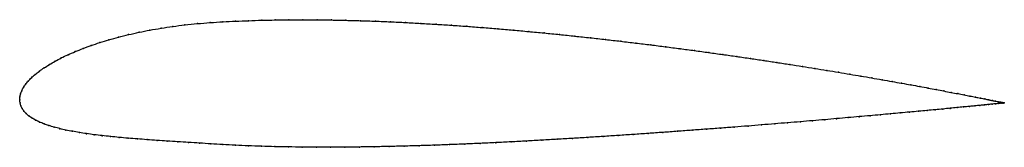
# Model space of a CAD drawing. Units: metres. Extents: x 0 to 1, y -0.05 to 0.08.
import ezdxf

# ---------------------------------------------------------------- set-up
doc = ezdxf.new("R2010")
doc.units = ezdxf.units.M

msp = doc.modelspace()

# ---------------------------------------------------------------- linework, layer by layer
at = {"color": 1}
msp.add_open_spline([(1.0003, -0.003), (1.0004, -0.003), (0.9999, -0.0029), (0.9983, -0.0026), (0.9966, -0.0022), (0.9944, -0.0018), (0.9917, -0.0012), (0.9885, -0.0006), (0.9849, 0.0001), (0.9808, 0.001), (0.9762, 0.0019), (0.9711, 0.0029), (0.9656, 0.004), (0.9596, 0.0051), (0.9532, 0.0064), (0.9464, 0.0077), (0.939, 0.0091), (0.9313, 0.0105), (0.9231, 0.0121), (0.9146, 0.0137), (0.9056, 0.0153), (0.8962, 0.017), (0.8864, 0.0187), (0.8763, 0.0205), (0.8657, 0.0224), (0.8548, 0.0242), (0.8436, 0.0261), (0.832, 0.0281), (0.8201, 0.03), (0.8079, 0.032), (0.7954, 0.034), (0.7825, 0.036), (0.7694, 0.038), (0.7561, 0.0401), (0.7425, 0.0421), (0.7286, 0.0441), (0.7145, 0.0461), (0.7002, 0.0481), (0.6857, 0.0501), (0.671, 0.052), (0.6561, 0.054), (0.6411, 0.0559), (0.626, 0.0577), (0.6107, 0.0596), (0.5953, 0.0613), (0.5798, 0.0631), (0.5642, 0.0647), (0.5486, 0.0664), (0.5329, 0.0679), (0.5172, 0.0694), (0.5014, 0.0709), (0.4857, 0.0722), (0.4699, 0.0735), (0.4542, 0.0747), (0.4386, 0.0758), (0.423, 0.0768), (0.4074, 0.0777), (0.392, 0.0786), (0.3767, 0.0793), (0.3615, 0.0799), (0.3464, 0.0804), (0.3315, 0.0808), (0.3167, 0.0811), (0.3021, 0.0813), (0.2878, 0.0814), (0.2736, 0.0813), (0.2597, 0.0811), (0.246, 0.0809), (0.2325, 0.0804), (0.2193, 0.0799), (0.2065, 0.0793), (0.1935, 0.0785), (0.1804, 0.0774), (0.1678, 0.0761), (0.1555, 0.0746), (0.1436, 0.0728), (0.1322, 0.0708), (0.1211, 0.0687), (0.1105, 0.0663), (0.1003, 0.0637), (0.0906, 0.0611), (0.0813, 0.0582), (0.0725, 0.0553), (0.0642, 0.0522), (0.0563, 0.0491), (0.049, 0.0459), (0.0422, 0.0426), (0.0358, 0.0393), (0.03, 0.0359), (0.0247, 0.0326), (0.0199, 0.0292), (0.0156, 0.0258), (0.0118, 0.0225), (0.0086, 0.0191), (0.0058, 0.0158), (0.0036, 0.0126), (0.0019, 0.0094), (0.0008, 0.0061), (0.0001, 0.0033), (0, -0.0011), (-0.0001, 0.0011), (0.0003, -0.0033), (0.0011, -0.0058), (0.0024, -0.0087), (0.0042, -0.0113), (0.0065, -0.0138), (0.0092, -0.0162), (0.0124, -0.0184), (0.016, -0.0205), (0.0201, -0.0224), (0.0246, -0.0243), (0.0296, -0.026), (0.035, -0.0276), (0.0408, -0.0291), (0.047, -0.0305), (0.0535, -0.0318), (0.0605, -0.033), (0.0679, -0.0342), (0.0756, -0.0352), (0.0837, -0.0362), (0.0922, -0.0371), (0.101, -0.0379), (0.1101, -0.0388), (0.1196, -0.0395), (0.1293, -0.0403), (0.1394, -0.041), (0.1498, -0.0417), (0.1605, -0.0423), (0.1715, -0.043), (0.1827, -0.0438), (0.1942, -0.0445), (0.2063, -0.0453), (0.2192, -0.0459), (0.2323, -0.0465), (0.2456, -0.047), (0.2592, -0.0474), (0.273, -0.0476), (0.2871, -0.0478), (0.3013, -0.0479), (0.3158, -0.048), (0.3304, -0.0479), (0.3452, -0.0477), (0.3602, -0.0475), (0.3753, -0.0472), (0.3905, -0.0468), (0.4058, -0.0464), (0.4213, -0.0459), (0.4368, -0.0453), (0.4523, -0.0447), (0.4679, -0.044), (0.4836, -0.0433), (0.4993, -0.0425), (0.5149, -0.0417), (0.5306, -0.0408), (0.5462, -0.0399), (0.5618, -0.039), (0.5774, -0.038), (0.5928, -0.037), (0.6082, -0.036), (0.6235, -0.035), (0.6386, -0.0339), (0.6536, -0.0329), (0.6685, -0.0318), (0.6832, -0.0307), (0.6977, -0.0296), (0.712, -0.0286), (0.7262, -0.0275), (0.7401, -0.0264), (0.7537, -0.0253), (0.7672, -0.0242), (0.7803, -0.0231), (0.7932, -0.0221), (0.8058, -0.021), (0.8181, -0.02), (0.8301, -0.0189), (0.8417, -0.0179), (0.8531, -0.0169), (0.864, -0.016), (0.8747, -0.015), (0.8849, -0.0141), (0.8948, -0.0132), (0.9043, -0.0123), (0.9133, -0.0115), (0.922, -0.0107), (0.9303, -0.0099), (0.9381, -0.0092), (0.9455, -0.0084), (0.9524, -0.0078), (0.9589, -0.0071), (0.965, -0.0065), (0.9706, -0.006), (0.9757, -0.0055), (0.9804, -0.005), (0.9845, -0.0046), (0.9882, -0.0042), (0.9914, -0.0039), (0.9942, -0.0036), (0.9964, -0.0034), (0.9981, -0.0032), (0.9998, -0.0031), (1.0003, -0.003), (1.0003, -0.003)], degree=3, knots=[0, 0, 0, 0, 0.00995, 0.014925, 0.0199, 0.024876, 0.029851, 0.034826, 0.039801, 0.044776, 0.049751, 0.054726, 0.059701, 0.064677, 0.069652, 0.074627, 0.079602, 0.084577, 0.089552, 0.094527, 0.099502, 0.104478, 0.109453, 0.114428, 0.119403, 0.124378, 0.129353, 0.134328, 0.139303, 0.144279, 0.149254, 0.154229, 0.159204, 0.164179, 0.169154, 0.174129, 0.179104, 0.18408, 0.189055, 0.19403, 0.199005, 0.20398, 0.208955, 0.21393, 0.218905, 0.223881, 0.228856, 0.233831, 0.238806, 0.243781, 0.248756, 0.253731, 0.258706, 0.263682, 0.268657, 0.273632, 0.278607, 0.283582, 0.288557, 0.293532, 0.298507, 0.303483, 0.308458, 0.313433, 0.318408, 0.323383, 0.328358, 0.333333, 0.338308, 0.343284, 0.348259, 0.353234, 0.358209, 0.363184, 0.368159, 0.373134, 0.378109, 0.383085, 0.38806, 0.393035, 0.39801, 0.402985, 0.40796, 0.412935, 0.41791, 0.422886, 0.427861, 0.432836, 0.437811, 0.442786, 0.447761, 0.452736, 0.457711, 0.462687, 0.467662, 0.472637, 0.477612, 0.482587, 0.487562, 0.492537, 0.497512, 0.502488, 0.507463, 0.512438, 0.517413, 0.522388, 0.527363, 0.532338, 0.537313, 0.542289, 0.547264, 0.552239, 0.557214, 0.562189, 0.567164, 0.572139, 0.577114, 0.58209, 0.587065, 0.59204, 0.597015, 0.60199, 0.606965, 0.61194, 0.616915, 0.621891, 0.626866, 0.631841, 0.636816, 0.641791, 0.646766, 0.651741, 0.656716, 0.661692, 0.666667, 0.671642, 0.676617, 0.681592, 0.686567, 0.691542, 0.696517, 0.701493, 0.706468, 0.711443, 0.716418, 0.721393, 0.726368, 0.731343, 0.736318, 0.741294, 0.746269, 0.751244, 0.756219, 0.761194, 0.766169, 0.771144, 0.776119, 0.781095, 0.78607, 0.791045, 0.79602, 0.800995, 0.80597, 0.810945, 0.81592, 0.820896, 0.825871, 0.830846, 0.835821, 0.840796, 0.845771, 0.850746, 0.855721, 0.860697, 0.865672, 0.870647, 0.875622, 0.880597, 0.885572, 0.890547, 0.895522, 0.900498, 0.905473, 0.910448, 0.915423, 0.920398, 0.925373, 0.930348, 0.935323, 0.940299, 0.945274, 0.950249, 0.955224, 0.960199, 0.965174, 0.970149, 0.975124, 0.9801, 0.985075, 0.99005, 1, 1, 1, 1], dxfattribs=at)
for p in [(0.2326, 0.0804), (0.246, 0.0808), (0.2597, 0.0811), (0.2736, 0.0813), (0.2878, 0.0813), (0.3022, 0.0813), (0.3168, 0.0811), (0.3315, 0.0808), (0.3464, 0.0804), (0.1322, 0.0708), (0.1437, 0.0728), (0.1556, 0.0746), (0.1679, 0.0761), (0.1805, 0.0774), (0.1935, 0.0784), (0.2065, 0.0792), (0.2194, 0.0799), (0.3615, 0.0799), (0.3767, 0.0793), (0.392, 0.0785), (0.4075, 0.0777), (0.423, 0.0768), (0.4386, 0.0758), (0.4542, 0.0747), (0.4699, 0.0735), (0.4857, 0.0722), (0.5014, 0.0708), (0.0906, 0.061), (0.1004, 0.0637), (0.1106, 0.0663), (0.1212, 0.0686), (0.5172, 0.0694), (0.5329, 0.0679), (0.5486, 0.0664), (0.5642, 0.0647), (0.5798, 0.0631), (0.5953, 0.0613), (0.0643, 0.0522), (0.0726, 0.0553), (0.0814, 0.0582), (0.6107, 0.0595), (0.6259, 0.0577), (0.6411, 0.0559), (0.6561, 0.054), (0.671, 0.052), (0.6857, 0.0501), (0.0422, 0.0426), (0.0491, 0.0459), (0.0564, 0.0491), (0.7002, 0.0481), (0.7145, 0.0461), (0.7285, 0.0441), (0.7424, 0.0421), (0.756, 0.0401), (0.0248, 0.0326), (0.0301, 0.0359), (0.0359, 0.0393), (0.7694, 0.038), (0.7825, 0.036), (0.7953, 0.034), (0.8078, 0.032), (0.8201, 0.03), (0.0119, 0.0225), (0.0157, 0.0258), (0.02, 0.0292), (0.832, 0.0281), (0.8435, 0.0262), (0.8548, 0.0243), (0.8657, 0.0224), (0.8762, 0.0205), (0.0037, 0.0126), (0.0059, 0.0158), (0.0087, 0.0191), (0.8864, 0.0188), (0.8961, 0.017), (0.9055, 0.0153), (0.9145, 0.0137), (0.9231, 0.0121), (0.9312, 0.0106), (0, 0), (0, 0), (0.0002, 0.0031), (0.0008, 0.0062), (0.002, 0.0093), (0.939, 0.0091), (0.9463, 0.0077), (0.9532, 0.0064), (0.9596, 0.0051), (0.9655, 0.004), (0.9711, 0.0029), (0.9761, 0.0019), (0.9807, 0.001), (0.9848, 0.0002), (0.0003, -0.003), (0.0012, -0.0059), (0.0025, -0.0087), (0.9302, -0.0099), (0.938, -0.0092), (0.9454, -0.0085), (0.9524, -0.0078), (0.9589, -0.0071), (0.9649, -0.0066), (0.9705, -0.006), (0.9756, -0.0055), (0.9803, -0.005), (0.9845, -0.0046), (0.9881, -0.0042), (0.9885, -0.0006), (0.9914, -0.0039), (0.9916, -0.0012), (0.9941, -0.0036), (0.9943, -0.0018), (0.9963, -0.0034), (0.9965, -0.0022), (0.998, -0.0032), (0.9982, -0.0026), (0.9993, -0.0031), (0.9994, -0.0028), (1, -0.003), (1.0002, -0.003), (1.0003, -0.003), (1.0003, -0.003), (0.0043, -0.0113), (0.0066, -0.0138), (0.0093, -0.0161), (0.0125, -0.0184), (0.818, -0.02), (0.83, -0.019), (0.8417, -0.0179), (0.853, -0.017), (0.864, -0.016), (0.8746, -0.015), (0.8848, -0.0141), (0.8947, -0.0132), (0.9042, -0.0123), (0.9133, -0.0115), (0.9219, -0.0107), (0.0161, -0.0205), (0.0202, -0.0224), (0.0247, -0.0243), (0.0297, -0.026), (0.035, -0.0276), (0.0408, -0.0291), (0.6977, -0.0296), (0.712, -0.0286), (0.7261, -0.0275), (0.74, -0.0264), (0.7537, -0.0253), (0.7671, -0.0242), (0.7803, -0.0231), (0.7932, -0.0221), (0.8057, -0.021), (0.047, -0.0305), (0.0536, -0.0318), (0.0606, -0.033), (0.068, -0.0342), (0.0757, -0.0352), (0.0838, -0.0362), (0.0922, -0.0371), (0.101, -0.0379), (0.1102, -0.0387), (0.1196, -0.0395), (0.5462, -0.0399), (0.5618, -0.039), (0.5773, -0.038), (0.5928, -0.037), (0.6082, -0.036), (0.6234, -0.035), (0.6386, -0.0339), (0.6536, -0.0329), (0.6685, -0.0318), (0.6832, -0.0307), (0.1294, -0.0402), (0.1395, -0.041), (0.1499, -0.0417), (0.1605, -0.0423), (0.1715, -0.043), (0.1828, -0.0438), (0.1943, -0.0445), (0.2064, -0.0452), (0.2192, -0.0459), (0.2323, -0.0465), (0.2456, -0.047), (0.2592, -0.0473), (0.2731, -0.0476), (0.2871, -0.0478), (0.3014, -0.0479), (0.3158, -0.0479), (0.3304, -0.0479), (0.3452, -0.0477), (0.3602, -0.0475), (0.3753, -0.0472), (0.3905, -0.0468), (0.4058, -0.0464), (0.4213, -0.0459), (0.4368, -0.0453), (0.4523, -0.0447), (0.468, -0.044), (0.4836, -0.0433), (0.4993, -0.0425), (0.5149, -0.0417), (0.5306, -0.0408)]:
    msp.add_point(p)

doc.saveas('drawing.dxf')
